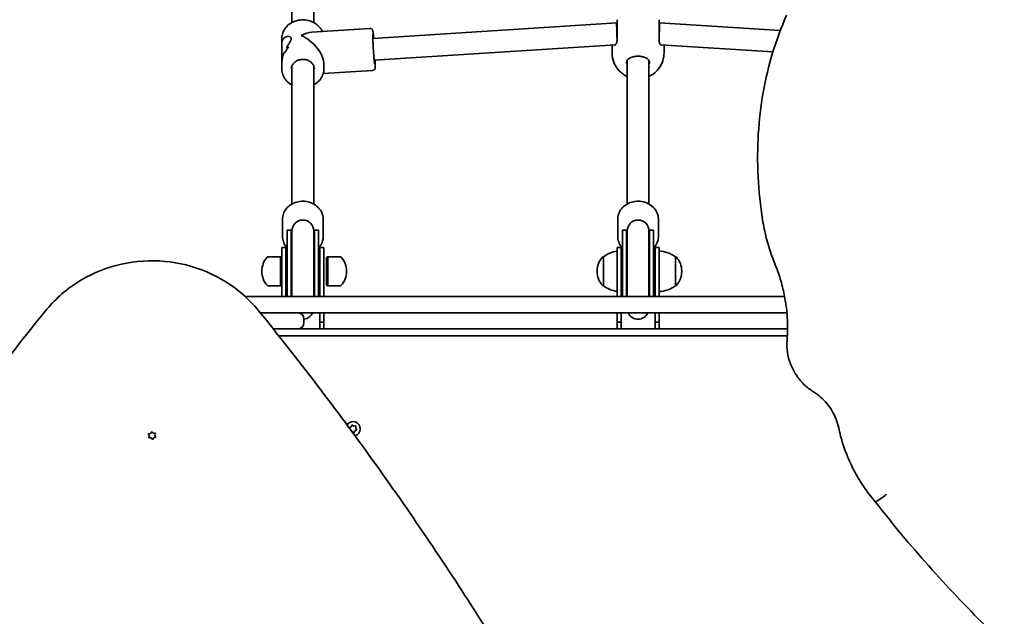
# Model space of a CAD drawing. Units: millimetres. Extents: x 11378 to 18322, y 6342 to 14658.
# Drawn here: x 14972 to 15697, y 10757 to 11197 of the extents above; entities that cross this region are included whole.
import ezdxf

# ---------------------------------------------------------------- set-up
doc = ezdxf.new("R2010")
doc.units = ezdxf.units.MM
doc.header["$LTSCALE"] = 100
doc.layers.add('Widoczne (ISO)', color=7, linetype='Continuous', lineweight=35)

msp = doc.modelspace()

# ---------------------------------------------------------------- linework, layer by layer
at = {"layer": 'Widoczne (ISO)'}
for p, q in [((15172.45, 11327.07), (15172.45, 11194.91)), ((15188.45, 11327.07), (15188.45, 11194.91)), ((15232, 11183.22), (15411.69, 11194.65)), ((15411.69, 11194.65), (15411.95, 11194.65)), ((15442.95, 11194.65), (15443.2, 11194.65)), ((15443.2, 11194.65), (15532.22, 11188.99)), ((15229.83, 11190.6), (15187.18, 11187.89)), ((15164.95, 11178.65), (15164.95, 11183.18)), ((15164.95, 11178.65), (15164.95, 11165.2)), ((15233.01, 11167.25), (15410.8, 11178.56)), ((15408.3, 11172.53), (15408.3, 11178.4)), ((15444.09, 11178.56), (15526.81, 11173.3)), ((15446.6, 11172.53), (15446.6, 11178.4)), ((15419.45, 11166.89), (15419.45, 11061.22)), ((15435.45, 11166.89), (15435.45, 11061.22)), ((15164.95, 11160.68), (15164.95, 11165.2)), ((15172.45, 11163.07), (15172.45, 11061.22)), ((15188.45, 11163.07), (15188.45, 11061.22)), ((15231.79, 11159.66), (15195.48, 11157.35)), ((15195.95, 11160.68), (15195.95, 11164.2)), ((15165.45, 11037.39), (15165.45, 11049.89)), ((15195.45, 11037.39), (15195.45, 11049.89)), ((15412.45, 11037.39), (15412.45, 11049.89)), ((15442.45, 11037.39), (15442.45, 11049.89)), ((15168.95, 11041.89), (15168.95, 10993.14)), ((15171.95, 11041.89), (15168.95, 11041.89)), ((15171.95, 11041.89), (15171.95, 10993.14)), ((15172.45, 11041.39), (15172.45, 10993.14)), ((15188.45, 10993.14), (15188.45, 11041.39)), ((15188.95, 10993.14), (15188.95, 11041.89)), ((15191.95, 11041.89), (15188.95, 11041.89)), ((15191.95, 10993.14), (15191.95, 11041.89)), ((15415.95, 11041.89), (15415.95, 10993.14)), ((15418.95, 11041.89), (15415.95, 11041.89)), ((15418.95, 11041.89), (15418.95, 10993.14)), ((15419.45, 11041.39), (15419.45, 10993.14)), ((15435.45, 10993.14), (15435.45, 11041.39)), ((15435.95, 10993.14), (15435.95, 11041.89)), ((15438.95, 11041.89), (15435.95, 11041.89)), ((15438.95, 10993.14), (15438.95, 11041.89)), ((15164.95, 11011.64), (15164.95, 11029.14)), ((15164.95, 11029.14), (15167.95, 11029.14)), ((15167.95, 11029.14), (15167.95, 11011.64)), ((15192.95, 11011.64), (15192.95, 11029.14)), ((15192.95, 11029.14), (15195.95, 11029.14)), ((15195.95, 11029.14), (15195.95, 11011.64)), ((15411.95, 11011.64), (15411.95, 11029.14)), ((15411.95, 11029.14), (15414.95, 11029.14)), ((15414.95, 11029.14), (15414.95, 11011.64)), ((15439.95, 11011.64), (15439.95, 11029.14)), ((15439.95, 11029.14), (15442.95, 11029.14)), ((15442.95, 11029.14), (15442.95, 11011.64)), ((15164.05, 11022.29), (15154.88, 11022.29)), ((15164.05, 11022.29), (15164.05, 11000.99)), ((15164.95, 11021.89), (15164.05, 11022.29)), ((15197.95, 11021.89), (15198.84, 11022.29)), ((15197.95, 11001.39), (15197.95, 11021.89)), ((15198.84, 11000.99), (15198.84, 11022.29)), ((15198.84, 11022.29), (15208.01, 11022.29)), ((15401.95, 11022.29), (15401.88, 11022.29)), ((15401.95, 11022.29), (15401.95, 11000.99)), ((15454.95, 11000.99), (15454.95, 11022.29)), ((15454.95, 11022.29), (15455.01, 11022.29)), ((15150.29, 11011.93), (15150.29, 11011.35)), ((15164.95, 11011.64), (15164.95, 10993.14)), ((15167.95, 10993.14), (15167.95, 11011.64)), ((15192.95, 11011.64), (15192.95, 10993.14)), ((15195.95, 10993.14), (15195.95, 11011.64)), ((15212.6, 11011.35), (15212.6, 11011.93)), ((15397.29, 11011.93), (15397.29, 11011.35)), ((15411.95, 11011.64), (15411.95, 10993.14)), ((15414.95, 10993.14), (15414.95, 11011.64)), ((15439.95, 11011.64), (15439.95, 10993.14)), ((15442.95, 10993.14), (15442.95, 11011.64)), ((15459.6, 11011.35), (15459.6, 11011.93)), ((15164.05, 11000.99), (15154.88, 11000.99)), ((15164.95, 11001.39), (15164.05, 11000.99)), ((15197.95, 11001.39), (15198.84, 11000.99)), ((15198.84, 11000.99), (15208.01, 11000.99)), ((15401.95, 11000.99), (15401.88, 11000.99)), ((15454.95, 11000.99), (15455.01, 11000.99)), ((15535.42, 10993.14), (15137.88, 10993.14)), ((15149.06, 10981.14), (15537.15, 10981.14)), ((15171.24, 10981.14), (15149.06, 10981.14)), ((15192.95, 10981.14), (15192.95, 10974.14)), ((15195.95, 10974.14), (15195.95, 10981.14)), ((15411.95, 10981.14), (15411.95, 10974.14)), ((15414.95, 10974.14), (15414.95, 10981.14)), ((15439.95, 10981.14), (15439.95, 10974.14)), ((15442.95, 10974.14), (15442.95, 10981.14)), ((15181.24, 10973.89), (15181.24, 10976.39)), ((15195.95, 10974.14), (15192.95, 10974.14)), ((15192.95, 10974.14), (15192.95, 10969.14)), ((15195.95, 10969.14), (15195.95, 10974.14)), ((15414.95, 10974.14), (15411.95, 10974.14)), ((15411.95, 10974.14), (15411.95, 10969.14)), ((15414.95, 10969.14), (15414.95, 10974.14)), ((15442.95, 10974.14), (15439.95, 10974.14)), ((15439.95, 10974.14), (15439.95, 10969.14)), ((15442.95, 10969.14), (15442.95, 10974.14)), ((15158.69, 10969.14), (15171.24, 10969.14)), ((15537.46, 10964.14), (15162.67, 10964.14)), ((15176.49, 10969.14), (15171.24, 10969.14)), ((15192.95, 10969.14), (15176.49, 10969.14)), ((15192.95, 10969.14), (15195.95, 10969.14)), ((15411.95, 10969.14), (15195.95, 10969.14)), ((15411.95, 10969.14), (15414.95, 10969.14)), ((15439.95, 10969.14), (15414.95, 10969.14)), ((15439.95, 10969.14), (15442.95, 10969.14)), ((15537.64, 10969.14), (15442.95, 10969.14)), ((15214.93, 10896.58), (15216.03, 10897.06)), ((15216.03, 10897.06), (15216.51, 10898.16)), ((15217, 10898.29), (15217.96, 10897.57)), ((15217.96, 10897.57), (15219.16, 10897.71)), ((15219.52, 10897.35), (15219.38, 10896.16)), ((15067.41, 10890.43), (15066.85, 10891.46)), ((15067.05, 10891.91), (15068.22, 10892.19)), ((15067.08, 10889.31), (15067.41, 10890.43)), ((15067.41, 10890.43), (15067.41, 10890.35)), ((15068.22, 10892.19), (15068.86, 10893.18)), ((15068.22, 10892.19), (15068.22, 10892.12)), ((15069.08, 10893.51), (15069.08, 10893.44)), ((15069.37, 10893.23), (15070.21, 10892.4)), ((15070.21, 10892.4), (15070.21, 10892.32)), ((15070.21, 10892.4), (15071.41, 10892.35)), ((15071.71, 10891.95), (15071.39, 10890.83)), ((15071.39, 10890.83), (15071.39, 10890.75)), ((15071.39, 10890.83), (15071.95, 10889.8)), ((15215.51, 10895.12), (15214.79, 10896.09)), ((15215.5, 10895.04), (15215.51, 10895.12)), ((15216.93, 10893.71), (15216.52, 10893.66)), ((15217.89, 10892.99), (15216.93, 10893.71)), ((15218.86, 10894.23), (15218.38, 10893.12)), ((15219.97, 10894.7), (15218.86, 10894.23)), ((15219.53, 10895.95), (15220.1, 10895.19)), ((15068.32, 10888.88), (15067.38, 10888.91)), ((15069.42, 10888.03), (15068.58, 10888.87)), ((15070.57, 10889.07), (15069.93, 10888.08)), ((15071.74, 10889.35), (15070.57, 10889.07)), ((15602.9, 10841.94), (15607.15, 10844.77))]:
    msp.add_line(p, q, dxfattribs=at)
for centre, radius, start, end in [((15180.45, 11041.39), 8, 0, 180), ((15427.45, 11041.39), 8, 0, 180), ((15180.45, 11041.89), 8.5, 180, 199.74992), ((15180.45, 11041.89), 8.5, 340.25008, 0), ((15427.45, 11041.89), 8.5, 180, 199.74992), ((15427.45, 11041.89), 8.5, 340.25008, 0), ((15165.29, 11011.93), 15, 138.04082, 180), ((15154.88, 11021.29), 1, 90, 138.04082), ((15208.01, 11021.29), 1, 41.95918, 90), ((15197.6, 11011.93), 15, 0, 41.95918), ((15412.29, 11011.93), 15, 138.04082, 180), ((15401.88, 11021.29), 1, 90, 138.04082), ((15415.12, 11004.67), 22, 98.29826, 126.78913), ((15441.77, 11004.67), 22, 53.21087, 86.93797), ((15455.01, 11021.29), 1, 41.95918, 90), ((15444.6, 11011.93), 15, 0, 41.95918), ((15165.29, 11011.35), 15, 180, 221.95918), ((15197.6, 11011.35), 15, 318.04082, 0), ((15412.29, 11011.35), 15, 180, 221.95918), ((15444.6, 11011.35), 15, 318.04082, 0), ((15154.88, 11001.99), 1, 221.95918, 270), ((15208.01, 11001.99), 1, 270, 318.04082), ((15401.88, 11001.99), 1, 221.95918, 270), ((15415.12, 11018.61), 22, 233.21087, 261.70174), ((15441.77, 11018.61), 22, 273.06203, 306.78913), ((15455.01, 11001.99), 1, 270, 318.04082), ((15176.49, 10976.39), 4.75, 0, 90), ((15180.45, 10984.39), 8, 275.70199, 336.03052), ((15427.45, 10984.39), 8, 203.96948, 336.03052), ((15176.49, 10973.89), 4.75, 270, 0), ((15217.45, 10895.64), 5.25, 284.88298, 147.84935), ((15219.57, 10896.14), 0.189, 173.26197, 260.2141)]:
    msp.add_arc(centre, radius, start, end, dxfattribs=at)
for centre, major_axis, ratio, start_param, end_param in [((15411.95, 11186.65), (0.25, -8), 0.018315, 3.141011, 5.235406), ((15442.95, 11186.65), (-0.25, -8), 0.018315, 1.047779, 3.142174), ((15180.45, 11171.93), (-13.13, -13.99), 0.589433, 3.702425, 4.22486), ((15180.45, 11171.93), (13.69, -12.85), 0.56501, 0.487529, 2.131628), ((15180.45, 11170.69), (-15.5, -0.66), 0.3668, 5.669578, 5.781379), ((15180.45, 11170.69), (15.5, 0.66), 0.3668, 2.527982, 2.639786), ((15180.45, 11161.05), (-0.9, 21.15), 0.731635, 0.688864, 0.914931), ((15180.45, 11161.05), (0.9, -21.15), 0.731635, 3.830452, 4.05652), ((15180.45, 11173.16), (15.5, 0.66), 0.3668, 2.301918, 2.437185), ((15180.45, 11173.16), (-15.5, -0.66), 0.3668, 5.443506, 5.578778), ((15068.45, 10888.74), (0.136, 0.128), 0.999086, 0, 1.517601)]:
    msp.add_ellipse(centre, major_axis=major_axis, ratio=ratio, start_param=start_param, end_param=end_param, dxfattribs=at)
for points, knots in [([(15164.95, 11183.18), (15164.95, 11184.61), (15165.2, 11186.05), (15166.21, 11188.78), (15166.96, 11190.07), (15168.87, 11192.41), (15170.05, 11193.44), (15172.73, 11195.14), (15174.23, 11195.81), (15177.4, 11196.68), (15179.07, 11196.89), (15182.4, 11196.84), (15184.07, 11196.57), (15187.22, 11195.58), (15188.71, 11194.86), (15191.34, 11193.03), (15192.49, 11191.93), (15193.95, 11189.96), (15194.41, 11189.18), (15194.79, 11188.37)], [3.214895, 3.214895, 3.214895, 3.214895, 3.522549, 3.522549, 3.833581, 3.833581, 4.151894, 4.151894, 4.47656, 4.47656, 4.804604, 4.804604, 5.133542, 5.133542, 5.461334, 5.461334, 5.785334, 5.785334, 5.974981, 5.974981, 5.974981, 5.974981]), ([(15411.95, 11196.99), (15411.95, 11196.99), (15411.95, 11196.8), (15411.95, 11195.88), (15411.95, 11194.96), (15411.95, 11192.51), (15411.95, 11190.96), (15411.95, 11187.4), (15411.95, 11185.36), (15411.95, 11182.74), (15411.95, 11182.03), (15411.95, 11181.36)], [1.078318, 1.078318, 1.078318, 1.078318, 1.426728, 1.426728, 1.929794, 1.929794, 2.451064, 2.451064, 3.039836, 3.039836, 3.268858, 3.268858, 3.268858, 3.268858]), ([(15442.95, 11181.36), (15442.95, 11181.97), (15442.95, 11182.61), (15442.95, 11184.32), (15442.95, 11185.43), (15442.95, 11187.97), (15442.95, 11189.4), (15442.95, 11192.1), (15442.95, 11193.36), (15442.95, 11195.46), (15442.95, 11196.26), (15442.95, 11196.88), (15442.95, 11196.99), (15442.95, 11196.99)], [0, 0, 0, 0, 0.207203, 0.207203, 0.538728, 0.538728, 0.96971, 0.96971, 1.426728, 1.426728, 1.929794, 1.929794, 2.190529, 2.190529, 2.190529, 2.190529]), ([(15536.9, 11200.28), (15532.94, 11191.41), (15529.5, 11182.19), (15523.74, 11163.18), (15521.41, 11153.4), (15517.88, 11133.39), (15516.69, 11123.18), (15515.45, 11102.45), (15515.4, 11091.94), (15516.46, 11070.76), (15517.56, 11060.1), (15519.23, 11049.43)], [0.2133579, 0.2133579, 0.2133579, 0.2133579, 0.329399, 0.329399, 0.4454401, 0.4454401, 0.5614812, 0.5614812, 0.6775223, 0.6775223, 0.7935635, 0.7935635, 0.7935635, 0.7935635]), ([(15229.83, 11190.6), (15230.05, 11190.61), (15230.27, 11190.59), (15230.68, 11190.48), (15230.86, 11190.4), (15231.18, 11190.2), (15231.3, 11190.09), (15231.52, 11189.87), (15231.59, 11189.77), (15231.73, 11189.57), (15231.77, 11189.49), (15231.86, 11189.29), (15231.9, 11189.2), (15232, 11188.89), (15232.04, 11188.73), (15232.17, 11188.05), (15232.25, 11187.45), (15232.45, 11185.8), (15232.56, 11184.73), (15232.68, 11183.43), (15232.69, 11183.35), (15232.7, 11183.27)], [3.6640278, 3.6640278, 3.6640278, 3.6640278, 3.6760917, 3.6760917, 3.6893592, 3.6893592, 3.7061059, 3.7061059, 3.7274366, 3.7274366, 3.7548231, 3.7548231, 3.7999515, 3.7999515, 3.9298478, 3.9298478, 4.2440071, 4.2440071, 4.5824871, 4.5824871, 4.6054441, 4.6054441, 4.6054441, 4.6054441]), ([(15164.95, 11178.65), (15164.95, 11179.09), (15164.97, 11179.52), (15165.12, 11180.62), (15165.3, 11181.25), (15166.02, 11182.92), (15166.78, 11183.71), (15167.99, 11184.42), (15168.45, 11184.59), (15169.38, 11184.78), (15169.85, 11184.79), (15170.72, 11184.63), (15171.11, 11184.47), (15171.69, 11183.94), (15171.86, 11183.58), (15171.86, 11182.62), (15171.69, 11182.07), (15171.11, 11180.83), (15170.72, 11180.15), (15169.85, 11178.69), (15169.38, 11177.91), (15168.77, 11176.86), (15168.62, 11176.6), (15168.48, 11176.35)], [2.349358, 2.349358, 2.349358, 2.349358, 2.507871, 2.507871, 2.77941, 2.77941, 3.322488, 3.322488, 3.610032, 3.610032, 3.897576, 3.897576, 4.185119, 4.185119, 4.472663, 4.472663, 4.760206, 4.760206, 5.04775, 5.04775, 5.335293, 5.335293, 5.424723, 5.424723, 5.424723, 5.424723]), ([(15168.48, 11176.35), (15168.62, 11176.6), (15168.77, 11176.86), (15169.38, 11177.91), (15169.85, 11178.69), (15170.72, 11180.15), (15171.11, 11180.83), (15171.69, 11182.07), (15171.86, 11182.62), (15171.86, 11183.1), (15171.86, 11183.58), (15171.69, 11183.94), (15171.11, 11184.47), (15170.72, 11184.63), (15169.85, 11184.79), (15169.38, 11184.78), (15168.45, 11184.59), (15167.99, 11184.42), (15166.78, 11183.71), (15166.02, 11182.92), (15165.3, 11181.25), (15165.12, 11180.62), (15164.97, 11179.52), (15164.95, 11179.09), (15164.95, 11178.65)], [7.993265, 7.993265, 7.993265, 7.993265, 8.082695, 8.082695, 8.370238, 8.370238, 8.657782, 8.657782, 8.945325, 8.945325, 8.945325, 9.232869, 9.232869, 9.520412, 9.520412, 9.807956, 9.807956, 10.095499, 10.095499, 10.638578, 10.638578, 10.910117, 10.910117, 11.06863, 11.06863, 11.06863, 11.06863]), ([(15233.39, 11164.35), (15233.39, 11164.35), (15233.38, 11164.37), (15233.36, 11164.48), (15233.32, 11164.66), (15233.24, 11165.26), (15233.17, 11165.78), (15233.02, 11167.14), (15232.94, 11168.01), (15232.77, 11169.97), (15232.68, 11171.08), (15232.51, 11173.39), (15232.42, 11174.61), (15232.28, 11177.02), (15232.21, 11178.22), (15232.1, 11180.47), (15232.05, 11181.52), (15231.99, 11183.37), (15231.97, 11184.16), (15231.97, 11185.38), (15231.98, 11185.84), (15231.99, 11186.11), (15232, 11186.15), (15232, 11186.15)], [0.705279, 0.705279, 0.705279, 0.705279, 0.763709, 0.763709, 0.933743, 0.933743, 1.204156, 1.204156, 1.511543, 1.511543, 1.827032, 1.827032, 2.144611, 2.144611, 2.462563, 2.462563, 2.779732, 2.779732, 3.09364, 3.09364, 3.392861, 3.392861, 3.481184, 3.481184, 3.481184, 3.481184]), ([(15410.25, 11178.23), (15410.4, 11178.28), (15410.55, 11178.36), (15410.86, 11178.6), (15411.01, 11178.76), (15411.31, 11179.15), (15411.44, 11179.39), (15411.68, 11179.96), (15411.78, 11180.29), (15411.91, 11181.03), (15411.95, 11181.45), (15411.95, 11181.9)], [5.402374, 5.402374, 5.402374, 5.402374, 5.5765871, 5.5765871, 5.7508003, 5.7508003, 5.9250134, 5.9250134, 6.0992265, 6.0992265, 6.2734397, 6.2734397, 6.2734397, 6.2734397]), ([(15442.95, 11181.9), (15442.95, 11181.45), (15442.98, 11181.03), (15443.12, 11180.29), (15443.22, 11179.96), (15443.45, 11179.39), (15443.59, 11179.15), (15443.88, 11178.76), (15444.03, 11178.6), (15444.34, 11178.36), (15444.5, 11178.28), (15444.64, 11178.23)], [6.2734229, 6.2734229, 6.2734229, 6.2734229, 6.447636, 6.447636, 6.6218492, 6.6218492, 6.7960623, 6.7960623, 6.9702754, 6.9702754, 7.1444886, 7.1444886, 7.1444886, 7.1444886]), ([(15166.74, 11172.85), (15166.27, 11171.74), (15165.85, 11170.57), (15165.3, 11168.49), (15165.12, 11167.58), (15164.97, 11166.19), (15164.95, 11165.68), (15164.95, 11165.2)], [5.8167936, 5.8167936, 5.8167936, 5.8167936, 6.1659154, 6.1659154, 6.4374547, 6.4374547, 6.5959678, 6.5959678, 6.5959678, 6.5959678]), ([(15164.95, 11165.2), (15164.95, 11165.68), (15164.97, 11166.19), (15165.12, 11167.58), (15165.3, 11168.49), (15165.85, 11170.57), (15166.27, 11171.74), (15166.74, 11172.85)], [6.8220202, 6.8220202, 6.8220202, 6.8220202, 6.9805333, 6.9805333, 7.2520725, 7.2520725, 7.6011944, 7.6011944, 7.6011944, 7.6011944]), ([(15419.45, 11155.2), (15418.83, 11155.48), (15418.18, 11155.81), (15416.62, 11156.76), (15415.69, 11157.41), (15413.18, 11159.63), (15411.51, 11161.53), (15409.31, 11166.06), (15408.63, 11168.26), (15408.33, 11171.24), (15408.3, 11171.89), (15408.3, 11172.53)], [5.4529917, 5.4529917, 5.4529917, 5.4529917, 5.5926145, 5.5926145, 5.7699942, 5.7699942, 6.0456955, 6.0456955, 6.232264, 6.232264, 6.2831853, 6.2831853, 6.2831853, 6.2831853]), ([(15409.98, 11178.15), (15409.98, 11178.15), (15409.98, 11178.15), (15409.99, 11178.15), (15410, 11178.15), (15410.03, 11178.16), (15410.05, 11178.16), (15410.09, 11178.17), (15410.12, 11178.18), (15410.18, 11178.2), (15410.22, 11178.21), (15410.25, 11178.23)], [0.1878836, 0.1878836, 0.1878836, 0.1878836, 0.2074956, 0.2074956, 0.2425453, 0.2425453, 0.277595, 0.277595, 0.3126447, 0.3126447, 0.3476944, 0.3476944, 0.3476944, 0.3476944]), ([(15446.6, 11172.53), (15446.6, 11170.5), (15446.26, 11168.48), (15445.05, 11164.75), (15444.17, 11163.08), (15442.07, 11160.05), (15440.84, 11158.81), (15438.13, 11156.57), (15436.71, 11155.78), (15435.45, 11155.2)], [3.1415927, 3.1415927, 3.1415927, 3.1415927, 3.3015936, 3.3015936, 3.4737782, 3.4737782, 3.684826, 3.684826, 3.9717862, 3.9717862, 3.9717862, 3.9717862]), ([(15444.92, 11178.15), (15444.92, 11178.15), (15444.92, 11178.15), (15444.91, 11178.15), (15444.9, 11178.15), (15444.86, 11178.16), (15444.84, 11178.16), (15444.8, 11178.17), (15444.77, 11178.18), (15444.71, 11178.2), (15444.68, 11178.21), (15444.64, 11178.23)], [0.1878836, 0.1878836, 0.1878836, 0.1878836, 0.2074956, 0.2074956, 0.2425453, 0.2425453, 0.277595, 0.277595, 0.3126447, 0.3126447, 0.3476944, 0.3476944, 0.3476944, 0.3476944]), ([(15171.95, 11160.68), (15171.95, 11161.47), (15172.11, 11162.26), (15172.74, 11163.75), (15173.19, 11164.45), (15174.34, 11165.66), (15175.02, 11166.18), (15176.54, 11167.01), (15177.36, 11167.33), (15179.09, 11167.72), (15179.98, 11167.8), (15181.76, 11167.72), (15182.64, 11167.57), (15184.3, 11167.04), (15185.07, 11166.67), (15186.45, 11165.74), (15187.05, 11165.19), (15188.03, 11163.95), (15188.41, 11163.26), (15188.84, 11161.94), (15188.95, 11161.31), (15188.95, 11160.68)], [3.214895, 3.214895, 3.214895, 3.214895, 3.565319, 3.565319, 3.902695, 3.902695, 4.221277, 4.221277, 4.529814, 4.529814, 4.834521, 4.834521, 5.13848, 5.13848, 5.443961, 5.443961, 5.754657, 5.754657, 6.07738, 6.07738, 6.356488, 6.356488, 6.356488, 6.356488]), ([(15233.71, 11167.3), (15233.71, 11167.26), (15233.72, 11167.23), (15233.76, 11166.01), (15233.79, 11164.97), (15233.81, 11163.22), (15233.8, 11162.55), (15233.75, 11161.81), (15233.74, 11161.64), (15233.66, 11161.27), (15233.64, 11161.14), (15233.48, 11160.77), (15233.41, 11160.62), (15233.14, 11160.28), (15232.98, 11160.11), (15232.54, 11159.84), (15232.3, 11159.74), (15231.95, 11159.68), (15231.87, 11159.67), (15231.79, 11159.66)], [5.8642042, 5.8642042, 5.8642042, 5.8642042, 5.8734331, 5.8734331, 6.1979852, 6.1979852, 6.5339922, 6.5339922, 6.6698064, 6.6698064, 6.7345771, 6.7345771, 6.7654051, 6.7654051, 6.7862874, 6.7862874, 6.8012851, 6.8012851, 6.8056205, 6.8056205, 6.8056205, 6.8056205]), ([(15421.75, 11168.9), (15421.4, 11168.75), (15421.08, 11168.58), (15420.5, 11168.19), (15420.25, 11167.97), (15419.8, 11167.48), (15419.61, 11167.21), (15419.29, 11166.6), (15419.17, 11166.26), (15418.99, 11165.51), (15418.95, 11165.11), (15418.95, 11164.68)], [5.402374, 5.402374, 5.402374, 5.402374, 5.5765871, 5.5765871, 5.7508003, 5.7508003, 5.9250134, 5.9250134, 6.0992265, 6.0992265, 6.2734397, 6.2734397, 6.2734397, 6.2734397]), ([(15421.75, 11168.9), (15421.9, 11168.96), (15422.06, 11169.03), (15422.38, 11169.15), (15422.55, 11169.21), (15422.9, 11169.33), (15423.08, 11169.39), (15423.45, 11169.51), (15423.64, 11169.56), (15424.03, 11169.66), (15424.23, 11169.71), (15424.43, 11169.76)], [0, 0, 0, 0, 0.0695388, 0.0695388, 0.1390777, 0.1390777, 0.2086165, 0.2086165, 0.2781554, 0.2781554, 0.3476942, 0.3476942, 0.3476942, 0.3476942]), ([(15430.46, 11169.76), (15430.08, 11169.84), (15429.69, 11169.91), (15428.89, 11170.01), (15428.48, 11170.05), (15427.65, 11170.08), (15427.24, 11170.08), (15426.41, 11170.05), (15426.01, 11170.01), (15425.2, 11169.91), (15424.81, 11169.84), (15424.43, 11169.76)], [5.754988, 5.754988, 5.754988, 5.754988, 5.8874973, 5.8874973, 6.0200067, 6.0200067, 6.152516, 6.152516, 6.2850254, 6.2850254, 6.4175347, 6.4175347, 6.4175347, 6.4175347]), ([(15433.15, 11168.9), (15433, 11168.96), (15432.84, 11169.03), (15432.51, 11169.15), (15432.34, 11169.21), (15431.99, 11169.33), (15431.81, 11169.39), (15431.44, 11169.51), (15431.25, 11169.56), (15430.86, 11169.66), (15430.66, 11169.71), (15430.46, 11169.76)], [0, 0, 0, 0, 0.0695388, 0.0695388, 0.1390777, 0.1390777, 0.2086165, 0.2086165, 0.2781554, 0.2781554, 0.3476942, 0.3476942, 0.3476942, 0.3476942]), ([(15435.95, 11164.68), (15435.95, 11165.11), (15435.9, 11165.51), (15435.73, 11166.26), (15435.6, 11166.6), (15435.28, 11167.21), (15435.09, 11167.48), (15434.64, 11167.97), (15434.39, 11168.19), (15433.82, 11168.58), (15433.5, 11168.75), (15433.15, 11168.9)], [12.5468793, 12.5468793, 12.5468793, 12.5468793, 12.7210925, 12.7210925, 12.8953056, 12.8953056, 13.0695187, 13.0695187, 13.2437319, 13.2437319, 13.417945, 13.417945, 13.417945, 13.417945]), ([(15164.95, 11160.68), (15164.95, 11159.24), (15165.2, 11157.81), (15166.21, 11155.07), (15166.96, 11153.78), (15168.87, 11151.45), (15170.05, 11150.41), (15171.72, 11149.35), (15172.08, 11149.14), (15172.45, 11148.95)], [3.06829, 3.06829, 3.06829, 3.06829, 3.375944, 3.375944, 3.686976, 3.686976, 4.005289, 4.005289, 4.088645, 4.088645, 4.088645, 4.088645]), ([(15188.45, 11148.95), (15189, 11149.24), (15189.52, 11149.56), (15191.34, 11150.82), (15192.49, 11151.92), (15194.31, 11154.38), (15195, 11155.74), (15195.77, 11158.31), (15195.95, 11159.49), (15195.95, 11160.68)], [5.189528, 5.189528, 5.189528, 5.189528, 5.314729, 5.314729, 5.638729, 5.638729, 5.955898, 5.955898, 6.209883, 6.209883, 6.209883, 6.209883]), ([(15165.45, 11049.89), (15165.45, 11051.29), (15165.69, 11052.68), (15166.65, 11055.33), (15167.36, 11056.59), (15169.19, 11058.87), (15170.32, 11059.88), (15172.89, 11061.56), (15174.34, 11062.21), (15177.41, 11063.09), (15179.03, 11063.3), (15182.27, 11063.26), (15183.89, 11063.01), (15186.96, 11062.05), (15188.41, 11061.34), (15190.97, 11059.55), (15192.09, 11058.46), (15193.87, 11056.04), (15194.54, 11054.72), (15195.28, 11052.2), (15195.45, 11051.05), (15195.45, 11049.89)], [3.141593, 3.141593, 3.141593, 3.141593, 3.443586, 3.443586, 3.750137, 3.750137, 4.067028, 4.067028, 4.393683, 4.393683, 4.725928, 4.725928, 5.059742, 5.059742, 5.391675, 5.391675, 5.717475, 5.717475, 6.032838, 6.032838, 6.283185, 6.283185, 6.283185, 6.283185]), ([(15412.45, 11049.89), (15412.45, 11051.29), (15412.69, 11052.68), (15413.65, 11055.33), (15414.36, 11056.59), (15416.19, 11058.87), (15417.32, 11059.88), (15419.89, 11061.56), (15421.34, 11062.21), (15424.41, 11063.09), (15426.03, 11063.3), (15429.27, 11063.26), (15430.89, 11063.01), (15433.96, 11062.05), (15435.41, 11061.34), (15437.97, 11059.55), (15439.09, 11058.46), (15440.87, 11056.04), (15441.54, 11054.72), (15442.28, 11052.2), (15442.45, 11051.05), (15442.45, 11049.89)], [3.141593, 3.141593, 3.141593, 3.141593, 3.443586, 3.443586, 3.750137, 3.750137, 4.067028, 4.067028, 4.393683, 4.393683, 4.725928, 4.725928, 5.059742, 5.059742, 5.391675, 5.391675, 5.717475, 5.717475, 6.032838, 6.032838, 6.283185, 6.283185, 6.283185, 6.283185]), ([(15519.23, 11049.43), (15519.57, 11047.25), (15519.97, 11045.07), (15520.86, 11040.73), (15521.36, 11038.56), (15522.46, 11034.23), (15523.06, 11032.07), (15524.37, 11027.77), (15525.08, 11025.63), (15526.59, 11021.37), (15527.39, 11019.25), (15528.25, 11017.15)], [0.7935635, 0.7935635, 0.7935635, 0.7935635, 0.8472693, 0.8472693, 0.9009752, 0.9009752, 0.954681, 0.954681, 1.0083869, 1.0083869, 1.0620928, 1.0620928, 1.0620928, 1.0620928]), ([(15165.45, 11037.39), (15165.45, 11036), (15165.69, 11034.6), (15166.65, 11031.95), (15167.36, 11030.69), (15168.48, 11029.3), (15168.71, 11029.04), (15168.95, 11028.78)], [3.1415927, 3.1415927, 3.1415927, 3.1415927, 3.443586, 3.443586, 3.7501374, 3.7501374, 3.8240357, 3.8240357, 3.8240357, 3.8240357]), ([(15191.95, 11028.78), (15192.32, 11029.18), (15192.67, 11029.61), (15193.87, 11031.24), (15194.54, 11032.57), (15195.28, 11035.08), (15195.45, 11036.23), (15195.45, 11037.39)], [5.6007423, 5.6007423, 5.6007423, 5.6007423, 5.7174754, 5.7174754, 6.0328378, 6.0328378, 6.2831853, 6.2831853, 6.2831853, 6.2831853]), ([(15412.45, 11037.39), (15412.45, 11036), (15412.69, 11034.6), (15413.65, 11031.95), (15414.36, 11030.69), (15415.48, 11029.3), (15415.71, 11029.04), (15415.95, 11028.78)], [3.1415927, 3.1415927, 3.1415927, 3.1415927, 3.443586, 3.443586, 3.7501374, 3.7501374, 3.8240357, 3.8240357, 3.8240357, 3.8240357]), ([(15438.95, 11028.78), (15439.32, 11029.18), (15439.67, 11029.61), (15440.87, 11031.24), (15441.54, 11032.57), (15442.28, 11035.08), (15442.45, 11036.23), (15442.45, 11037.39)], [5.6007423, 5.6007423, 5.6007423, 5.6007423, 5.7174754, 5.7174754, 6.0328378, 6.0328378, 6.2831853, 6.2831853, 6.2831853, 6.2831853]), ([(14990.65, 10982.27), (14997.22, 10990.39), (15005.14, 10997.49), (15022.9, 11008.92), (15032.73, 11013.24), (15053.32, 11018.69), (15064.08, 11019.8), (15085.41, 11018.7), (15095.98, 11016.48), (15115.87, 11008.93), (15125.18, 11003.6), (15138.83, 10992.6), (15143.78, 10987.66), (15148.14, 10982.27)], [0.663268, 0.663268, 0.663268, 0.663268, 0.983069, 0.983069, 1.303493, 1.303493, 1.624343, 1.624343, 1.945305, 1.945305, 2.266044, 2.266044, 2.478325, 2.478325, 2.478325, 2.478325]), ([(15528.25, 11017.15), (15529.75, 11013.45), (15531.08, 11009.7), (15533.39, 11002.14), (15534.36, 10998.33), (15535.94, 10990.7), (15536.54, 10986.88), (15537.37, 10979.27), (15537.6, 10975.48), (15537.68, 10967.98), (15537.53, 10964.27), (15537.2, 10960.62)], [2.0794999, 2.0794999, 2.0794999, 2.0794999, 2.1861438, 2.1861438, 2.2927878, 2.2927878, 2.3994317, 2.3994317, 2.5060756, 2.5060756, 2.6127196, 2.6127196, 2.6127196, 2.6127196]), ([(14990.65, 10982.27), (14961.68, 10946.45), (14933.74, 10909.85), (14880.05, 10835.2), (14854.28, 10797.15), (14805, 10719.7), (14781.49, 10680.31), (14736.78, 10600.32), (14715.58, 10559.72), (14675.58, 10477.43), (14656.77, 10435.75), (14639.19, 10393.58)], [5.6199174, 5.6199174, 5.6199174, 5.6199174, 5.6759873, 5.6759873, 5.7320571, 5.7320571, 5.788127, 5.788127, 5.8441969, 5.8441969, 5.9002667, 5.9002667, 5.9002667, 5.9002667]), ([(15499.6, 10393.58), (15482.02, 10435.75), (15463.21, 10477.43), (15423.21, 10559.72), (15402.02, 10600.32), (15357.31, 10680.31), (15333.79, 10719.7), (15284.51, 10797.15), (15258.74, 10835.2), (15205.05, 10909.85), (15177.12, 10946.45), (15148.14, 10982.27)], [3.5245112, 3.5245112, 3.5245112, 3.5245112, 3.5805811, 3.5805811, 3.636651, 3.636651, 3.6927208, 3.6927208, 3.7487907, 3.7487907, 3.8048605, 3.8048605, 3.8048605, 3.8048605]), ([(15537.2, 10960.62), (15536.94, 10957.79), (15537.03, 10954.88), (15537.91, 10949.07), (15538.68, 10946.18), (15540.87, 10940.57), (15542.27, 10937.86), (15545.62, 10932.8), (15547.56, 10930.45), (15551.87, 10926.24), (15554.23, 10924.39), (15556.74, 10922.84)], [0.528873, 0.528873, 0.528873, 0.528873, 0.786801, 0.786801, 1.044728, 1.044728, 1.302656, 1.302656, 1.560583, 1.560583, 1.818511, 1.818511, 1.818511, 1.818511]), ([(15556.74, 10922.84), (15558.56, 10921.72), (15560.32, 10920.42), (15563.65, 10917.5), (15565.21, 10915.89), (15568.07, 10912.42), (15569.36, 10910.57), (15571.64, 10906.68), (15572.62, 10904.65), (15574.23, 10900.51), (15574.85, 10898.39), (15575.29, 10896.27)], [1.3230817, 1.3230817, 1.3230817, 1.3230817, 1.5170469, 1.5170469, 1.7110121, 1.7110121, 1.9049773, 1.9049773, 2.0989425, 2.0989425, 2.2929076, 2.2929076, 2.2929076, 2.2929076]), ([(15575.29, 10896.27), (15576.1, 10892.34), (15577.13, 10888.42), (15579.61, 10880.67), (15581.05, 10876.83), (15584.33, 10869.29), (15586.17, 10865.59), (15590.22, 10858.38), (15592.42, 10854.87), (15597.17, 10848.08), (15599.71, 10844.81), (15602.41, 10841.68)], [0.848685, 0.848685, 0.848685, 0.848685, 0.9702577, 0.9702577, 1.0918303, 1.0918303, 1.213403, 1.213403, 1.3349757, 1.3349757, 1.4565483, 1.4565483, 1.4565483, 1.4565483]), ([(15610.46, 10847.43), (15610.46, 10847.42), (15610.46, 10847.42), (15610.34, 10847.31), (15610.2, 10847.19), (15609.92, 10846.94), (15609.77, 10846.82), (15609.32, 10846.44), (15609.01, 10846.18), (15608.4, 10845.7), (15608.11, 10845.47), (15607.57, 10845.07), (15607.34, 10844.9), (15607.15, 10844.77)], [-0.9600537, -0.9600537, -0.9600537, -0.9600537, -0.9592619, -0.9592619, -0.8981501, -0.8981501, -0.8370405, -0.8370405, -0.7178607, -0.7178607, -0.5987328, -0.5987328, -0.4796309, -0.4796309, -0.4796309, -0.4796309]), ([(15602.41, 10841.68), (15602.42, 10841.67), (15602.44, 10841.68), (15602.57, 10841.73), (15602.71, 10841.81), (15602.9, 10841.94)], [-0.6651988, -0.6651988, -0.6651988, -0.6651988, -0.5989651, -0.5989651, -0.479863, -0.479863, -0.479863, -0.479863]), ([(15602.41, 10841.68), (15608.7, 10833.63), (15615.11, 10825.68), (15628.18, 10809.99), (15634.83, 10802.26), (15648.36, 10787.02), (15655.24, 10779.52), (15669.22, 10764.76), (15676.32, 10757.5), (15690.73, 10743.23), (15698.03, 10736.22), (15705.44, 10729.34)], [1.3985523, 1.3985523, 1.3985523, 1.3985523, 1.4369911, 1.4369911, 1.4754303, 1.4754303, 1.5138695, 1.5138695, 1.5523088, 1.5523088, 1.590748, 1.590748, 1.590748, 1.590748])]:
    msp.add_open_spline(points, degree=3, knots=knots, dxfattribs=at)
for points in [[(15172.45, 11162.79), (15172.43, 11162.83), (15172.41, 11162.88), (15172.39, 11162.92)], [(15172.45, 11162.79), (15172.43, 11162.83), (15172.41, 11162.88), (15172.39, 11162.92)], [(15188.48, 11162.99), (15188.47, 11162.96), (15188.46, 11162.94), (15188.45, 11162.91)], [(15216.51, 10898.16), (15216.56, 10898.28), (15216.61, 10898.41), (15216.67, 10898.54)], [(15216.67, 10898.54), (15216.78, 10898.45), (15216.89, 10898.37), (15217, 10898.29)], [(15219.16, 10897.71), (15219.29, 10897.73), (15219.43, 10897.75), (15219.57, 10897.76)], [(15219.57, 10897.76), (15219.55, 10897.62), (15219.53, 10897.48), (15219.52, 10897.35)], [(15066.66, 10891.81), (15066.79, 10891.84), (15066.93, 10891.88), (15067.05, 10891.91)], [(15066.85, 10891.46), (15066.79, 10891.57), (15066.72, 10891.69), (15066.66, 10891.81)], [(15068.86, 10893.18), (15068.93, 10893.28), (15069.01, 10893.4), (15069.08, 10893.51)], [(15069.08, 10893.51), (15069.18, 10893.41), (15069.28, 10893.32), (15069.37, 10893.23)], [(15071.41, 10892.35), (15071.54, 10892.34), (15071.68, 10892.34), (15071.82, 10892.33)], [(15071.82, 10892.33), (15071.79, 10892.2), (15071.75, 10892.07), (15071.71, 10891.95)], [(15071.95, 10889.8), (15072.01, 10889.69), (15072.07, 10889.57), (15072.14, 10889.45)], [(15214.55, 10896.42), (15214.68, 10896.47), (15214.81, 10896.53), (15214.93, 10896.58)], [(15214.79, 10896.09), (15214.72, 10896.19), (15214.63, 10896.3), (15214.55, 10896.42)], [(15218.22, 10892.74), (15218.11, 10892.83), (15218, 10892.91), (15217.89, 10892.99)], [(15218.38, 10893.12), (15218.33, 10893), (15218.28, 10892.87), (15218.22, 10892.74)], [(15220.34, 10894.86), (15220.21, 10894.81), (15220.09, 10894.75), (15219.97, 10894.7)], [(15220.1, 10895.19), (15220.18, 10895.09), (15220.26, 10894.98), (15220.34, 10894.86)], [(15066.97, 10888.92), (15067.01, 10889.06), (15067.04, 10889.19), (15067.08, 10889.31)], [(15067.38, 10888.91), (15067.25, 10888.92), (15067.11, 10888.92), (15066.97, 10888.92)], [(15069.71, 10887.74), (15069.61, 10887.84), (15069.51, 10887.94), (15069.42, 10888.03)], [(15069.93, 10888.08), (15069.86, 10887.98), (15069.78, 10887.86), (15069.71, 10887.74)], [(15072.14, 10889.45), (15072, 10889.42), (15071.87, 10889.38), (15071.74, 10889.35)]]:
    msp.add_open_spline(points, degree=3, dxfattribs=at)

doc.saveas('drawing.dxf')
